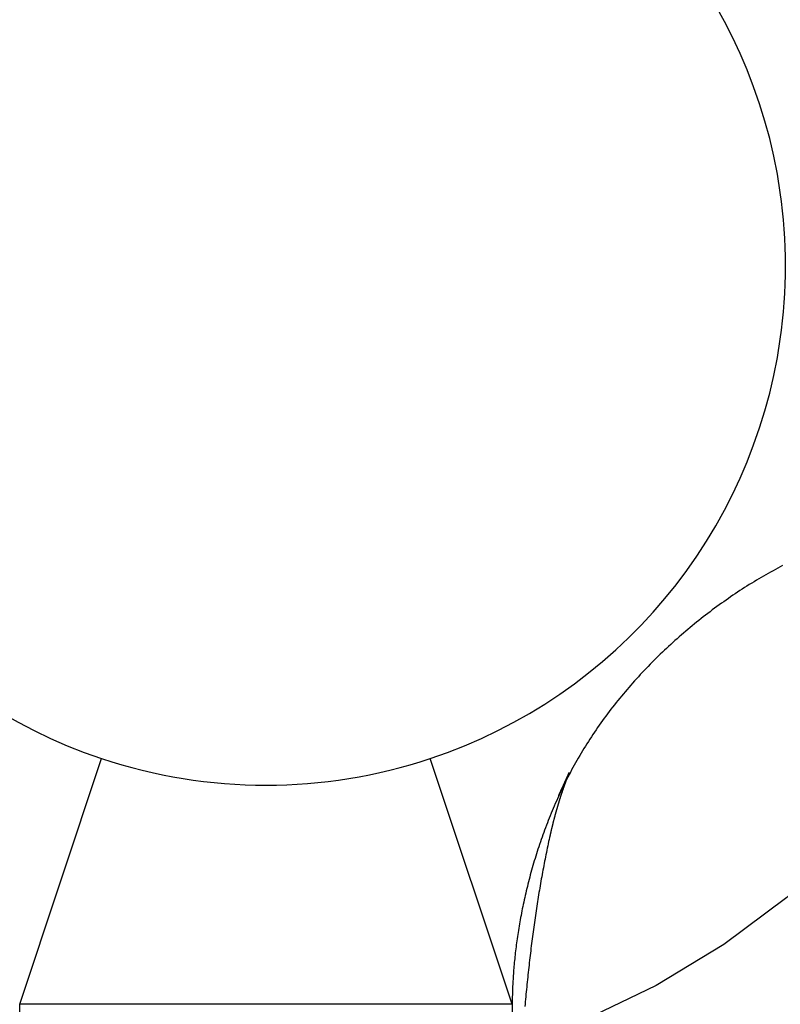
# Model space of a CAD drawing. Extents: x -175 to 25, y -165 to 113.
# Drawn here: x 6 to 9, y -37 to -33 of the extents above; entities that cross this region are included whole.
import ezdxf

# ---------------------------------------------------------------- set-up
doc = ezdxf.new("R2010")
doc.units = 0
doc.header["$LTSCALE"] = 20
doc.linetypes.add('VERDECKT', pattern=[0.375, 0.25, -0.125])
doc.layers.get('0').update_dxf_attribs({"linetype": 'CONTINUOUS'})
doc.layers.add('STEMPEL', color=3, linetype='CONTINUOUS')

# ---------------------------------------------------------------- blocks, each defined once
blk = doc.blocks.new('A$C5E248AA2')
at = {"color": 3, "linetype": 'CONTINUOUS'}
for p, q in [((5.5, 58.752777), (5.832831, 59.751271)), ((7.5, 58.752777), (7.167169, 59.751271)), ((7.5, 58.752777), (5.5, 58.752777)), ((5.5, 56.752777), (5.5, 58.752777)), ((7.5, 58.752777), (7.5, 56.752777))]:
    blk.add_line(p, q, dxfattribs=at)
at = {"color": 3}
for points in [[(8.59797, 60.5353, 0), (8.58824, 60.5302, 0), (8.57853, 60.525, 0), (8.56882, 60.5197, 0), (8.55912, 60.5144, 0), (8.54944, 60.509, 0), (8.53976, 60.5036, 0), (8.53009, 60.498, 0), (8.52044, 60.4925, 0), (8.5108, 60.4868, 0), (8.50118, 60.4811, 0), (8.49157, 60.4754, 0), (8.48197, 60.4695, 0), (8.47239, 60.4637, 0), (8.46282, 60.4577, 0), (8.45328, 60.4517, 0), (8.44375, 60.4457, 0), (8.43423, 60.4395, 0), (8.42474, 60.4333, 0), (8.41527, 60.4271, 0), (8.40582, 60.4208, 0), (8.39638, 60.4145, 0), (8.38697, 60.408, 0), (8.37759, 60.4016, 0), (8.36822, 60.395, 0), (8.35888, 60.3885, 0), (8.34956, 60.3818, 0), (8.34027, 60.3751, 0), (8.331, 60.3684, 0), (8.32176, 60.3616, 0), (8.31255, 60.3547, 0), (8.30336, 60.3478, 0), (8.2942, 60.3408, 0), (8.28507, 60.3338, 0), (8.27597, 60.3268, 0), (8.26691, 60.3196, 0), (8.25787, 60.3125, 0), (8.24886, 60.3052, 0), (8.23989, 60.298, 0), (8.23094, 60.2906, 0), (8.22204, 60.2833, 0), (8.21316, 60.2758, 0), (8.20432, 60.2684, 0), (8.19552, 60.2608, 0), (8.18675, 60.2533, 0), (8.17802, 60.2456, 0), (8.16933, 60.238, 0), (8.16067, 60.2302, 0), (8.15206, 60.2225, 0), (8.14348, 60.2147, 0), (8.13494, 60.2068, 0), (8.12645, 60.1989, 0), (8.11799, 60.1909, 0), (8.10958, 60.1829, 0), (8.10121, 60.1749, 0), (8.09289, 60.1668, 0), (8.0846, 60.1587, 0), (8.07637, 60.1505, 0), (8.06818, 60.1423, 0), (8.06003, 60.134, 0), (8.05193, 60.1257, 0), (8.04388, 60.1174, 0), (8.03588, 60.109, 0), (8.02792, 60.1006, 0), (8.02002, 60.0921, 0), (8.01216, 60.0836, 0), (8.00436, 60.075, 0), (7.99661, 60.0664, 0), (7.98891, 60.0578, 0), (7.98126, 60.0491, 0), (7.97367, 60.0404, 0), (7.96613, 60.0317, 0), (7.95864, 60.0229, 0), (7.95121, 60.0141, 0), (7.94384, 60.0052, 0), (7.93652, 59.9963, 0), (7.92926, 59.9874, 0), (7.92206, 59.9784, 0), (7.91491, 59.9694, 0), (7.90783, 59.9604, 0), (7.90081, 59.9513, 0), (7.89384, 59.9422, 0), (7.88694, 59.9331, 0), (7.8801, 59.9239, 0), (7.87333, 59.9147, 0), (7.86661, 59.9054, 0), (7.85996, 59.8961, 0), (7.85338, 59.8868, 0), (7.84686, 59.8775, 0), (7.84041, 59.8681, 0), (7.83402, 59.8587, 0), (7.8277, 59.8493, 0), (7.82145, 59.8398, 0), (7.81527, 59.8303, 0), (7.80915, 59.8208, 0), (7.80311, 59.8112, 0), (7.79714, 59.8017, 0), (7.79123, 59.7921, 0), (7.78541, 59.7824, 0), (7.77965, 59.7728, 0), (7.77396, 59.7631, 0), (7.76835, 59.7534, 0), (7.76281, 59.7437, 0), (7.75734, 59.734, 0), (7.75194, 59.7243, 0), (7.74662, 59.7146, 0), (7.74136, 59.7048, 0), (7.73617, 59.6951, 0), (7.73105, 59.6853, 0), (7.72601, 59.6756, 0), (7.72102, 59.6658, 0), (7.71611, 59.656, 0), (7.71127, 59.6463, 0), (7.70649, 59.6365, 0), (7.70178, 59.6267, 0), (7.69714, 59.6169, 0), (7.69256, 59.6071, 0), (7.68805, 59.5974, 0), (7.6836, 59.5876, 0), (7.67922, 59.5778, 0), (7.6749, 59.568, 0), (7.67065, 59.5582, 0), (7.66646, 59.5484, 0), (7.66233, 59.5387, 0), (7.65827, 59.5289, 0), (7.65427, 59.5191, 0), (7.65033, 59.5094, 0), (7.64645, 59.4996, 0), (7.64264, 59.4898, 0), (7.63888, 59.4801, 0), (7.63519, 59.4704, 0), (7.63156, 59.4607, 0), (7.62798, 59.4509, 0), (7.62447, 59.4412, 0), (7.62101, 59.4315, 0), (7.61762, 59.4219, 0), (7.61428, 59.4122, 0), (7.611, 59.4026, 0), (7.60777, 59.3929, 0), (7.6046, 59.3833, 0), (7.60149, 59.3737, 0), (7.59844, 59.3641, 0), (7.59544, 59.3545, 0), (7.5925, 59.345, 0), (7.58961, 59.3354, 0), (7.58678, 59.3259, 0), (7.584, 59.3164, 0), (7.58127, 59.307, 0), (7.5786, 59.2975, 0), (7.57598, 59.2881, 0), (7.57341, 59.2787, 0), (7.5709, 59.2693, 0), (7.56843, 59.2599, 0), (7.56602, 59.2506, 0), (7.56366, 59.2413, 0), (7.56135, 59.232, 0), (7.55909, 59.2228, 0), (7.55688, 59.2136, 0), (7.55472, 59.2044, 0), (7.5526, 59.1952, 0), (7.55054, 59.1861, 0), (7.54852, 59.177, 0), (7.54656, 59.1679, 0), (7.54463, 59.1589, 0), (7.54276, 59.1499, 0), (7.54093, 59.1409, 0), (7.53915, 59.132, 0), (7.53742, 59.1231, 0), (7.53573, 59.1142, 0), (7.53408, 59.1054, 0), (7.53248, 59.0966, 0), (7.53092, 59.0879, 0), (7.52941, 59.0792, 0), (7.52794, 59.0705, 0), (7.52651, 59.0619, 0), (7.52513, 59.0533, 0), (7.52379, 59.0448, 0), (7.52249, 59.0363, 0), (7.52123, 59.0278, 0), (7.52001, 59.0194, 0), (7.51883, 59.011, 0), (7.51769, 59.0027, 0), (7.51659, 58.9945, 0), (7.51553, 58.9862, 0), (7.51451, 58.9781, 0), (7.51353, 58.97, 0), (7.51259, 58.9619, 0), (7.51168, 58.9539, 0), (7.51082, 58.9459, 0), (7.50998, 58.938, 0), (7.50919, 58.9301, 0), (7.50843, 58.9223, 0), (7.50771, 58.9145, 0), (7.50702, 58.9068, 0), (7.50637, 58.8992, 0), (7.50575, 58.8916, 0), (7.50516, 58.8841, 0), (7.50461, 58.8766, 0), (7.50409, 58.8692, 0), (7.50361, 58.8618, 0), (7.50316, 58.8545, 0), (7.50274, 58.8473, 0), (7.50235, 58.8401, 0), (7.50199, 58.833, 0), (7.50167, 58.8259, 0), (7.50137, 58.819, 0), (7.5011, 58.812, 0), (7.50087, 58.8052, 0), (7.50066, 58.7984, 0), (7.50048, 58.7917, 0), (7.50033, 58.785, 0), (7.50021, 58.7784, 0), (7.50012, 58.7719, 0), (7.50005, 58.7655, 0), (7.50001, 58.7591, 0), (7.5, 58.7528, 0)], [(7.68876, 59.6009, 0), (7.6891, 59.6017, 0), (7.68944, 59.6024, 0), (7.68977, 59.6031, 0), (7.69011, 59.6038, 0), (7.69045, 59.6046, 0), (7.69079, 59.6053, 0), (7.69112, 59.606, 0), (7.69146, 59.6067, 0), (7.6918, 59.6074, 0), (7.69213, 59.6082, 0), (7.69246, 59.6089, 0), (7.6928, 59.6096, 0), (7.69313, 59.6103, 0), (7.69346, 59.611, 0), (7.6938, 59.6117, 0), (7.69413, 59.6124, 0), (7.69446, 59.6132, 0), (7.69479, 59.6139, 0), (7.69512, 59.6146, 0), (7.69544, 59.6153, 0), (7.69577, 59.616, 0), (7.6961, 59.6167, 0), (7.69642, 59.6174, 0), (7.69675, 59.6181, 0), (7.69707, 59.6188, 0), (7.6974, 59.6195, 0), (7.69772, 59.6202, 0), (7.69804, 59.6209, 0), (7.69836, 59.6216, 0), (7.69869, 59.6223, 0), (7.699, 59.6229, 0), (7.69932, 59.6236, 0), (7.69964, 59.6243, 0), (7.69996, 59.625, 0), (7.70027, 59.6257, 0), (7.70059, 59.6264, 0), (7.7009, 59.6271, 0), (7.70122, 59.6277, 0), (7.70153, 59.6284, 0), (7.70184, 59.6291, 0), (7.70215, 59.6298, 0), (7.70246, 59.6304, 0), (7.70277, 59.6311, 0), (7.70308, 59.6318, 0), (7.70339, 59.6324, 0), (7.70369, 59.6331, 0), (7.704, 59.6337, 0), (7.7043, 59.6344, 0), (7.7046, 59.6351, 0), (7.7049, 59.6357, 0), (7.7052, 59.6364, 0), (7.7055, 59.637, 0), (7.7058, 59.6377, 0), (7.7061, 59.6383, 0), (7.70639, 59.639, 0), (7.70669, 59.6396, 0), (7.70698, 59.6402, 0), (7.70728, 59.6409, 0), (7.70757, 59.6415, 0), (7.70786, 59.6421, 0), (7.70815, 59.6428, 0), (7.70843, 59.6434, 0), (7.70872, 59.644, 0), (7.70901, 59.6446, 0), (7.70929, 59.6453, 0), (7.70957, 59.6459, 0), (7.70985, 59.6465, 0), (7.71013, 59.6471, 0), (7.71041, 59.6477, 0), (7.71069, 59.6483, 0), (7.71097, 59.6489, 0), (7.71124, 59.6495, 0), (7.71152, 59.6501, 0), (7.71179, 59.6507, 0), (7.71206, 59.6513, 0), (7.71233, 59.6519, 0), (7.7126, 59.6525, 0), (7.71286, 59.6531, 0), (7.71313, 59.6537, 0), (7.71339, 59.6542, 0), (7.71366, 59.6548, 0), (7.71392, 59.6554, 0), (7.71418, 59.656, 0), (7.71444, 59.6565, 0), (7.71469, 59.6571, 0), (7.71495, 59.6577, 0), (7.7152, 59.6582, 0), (7.71545, 59.6588, 0), (7.71571, 59.6593, 0), (7.71595, 59.6599, 0), (7.7162, 59.6604, 0), (7.71645, 59.661, 0), (7.71669, 59.6615, 0), (7.71694, 59.662, 0), (7.71718, 59.6626, 0), (7.71742, 59.6631, 0), (7.71766, 59.6636, 0), (7.71789, 59.6641, 0), (7.71813, 59.6647, 0), (7.71836, 59.6652, 0), (7.71859, 59.6657, 0), (7.71882, 59.6662, 0), (7.71905, 59.6667, 0), (7.71928, 59.6672, 0), (7.7195, 59.6677, 0), (7.71972, 59.6682, 0), (7.71995, 59.6687, 0), (7.72017, 59.6692, 0), (7.72038, 59.6696, 0), (7.7206, 59.6701, 0), (7.72081, 59.6706, 0), (7.72103, 59.6711, 0), (7.72124, 59.6715, 0), (7.72145, 59.672, 0), (7.72165, 59.6725, 0), (7.72186, 59.6729, 0), (7.72206, 59.6734, 0), (7.72226, 59.6738, 0), (7.72246, 59.6743, 0), (7.72266, 59.6747, 0), (7.72286, 59.6752, 0), (7.72305, 59.6756, 0), (7.72324, 59.676, 0), (7.72343, 59.6764, 0), (7.72362, 59.6769, 0), (7.72381, 59.6773, 0), (7.72399, 59.6777, 0), (7.72417, 59.6781, 0), (7.72435, 59.6785, 0), (7.72453, 59.6789, 0), (7.72471, 59.6793, 0), (7.72488, 59.6797, 0), (7.72505, 59.6801, 0), (7.72522, 59.6805, 0), (7.72539, 59.6808, 0), (7.72556, 59.6812, 0), (7.72572, 59.6816, 0), (7.72588, 59.6819, 0), (7.72604, 59.6823, 0), (7.7262, 59.6827, 0), (7.72636, 59.683, 0), (7.72651, 59.6834, 0), (7.72666, 59.6837, 0), (7.72681, 59.684, 0), (7.72696, 59.6844, 0), (7.7271, 59.6847, 0), (7.72724, 59.685, 0), (7.72738, 59.6853, 0), (7.72752, 59.6857, 0), (7.72766, 59.686, 0), (7.72779, 59.6863, 0), (7.72792, 59.6866, 0), (7.72805, 59.6869, 0), (7.72818, 59.6872, 0), (7.7283, 59.6874, 0), (7.72842, 59.6877, 0), (7.72854, 59.688, 0), (7.72866, 59.6882, 0), (7.72877, 59.6885, 0), (7.72888, 59.6888, 0), (7.72899, 59.689, 0), (7.72909, 59.6893, 0), (7.72919, 59.6895, 0), (7.72929, 59.6897, 0), (7.72939, 59.6899, 0), (7.72948, 59.6901, 0), (7.72957, 59.6904, 0), (7.72965, 59.6906, 0), (7.72974, 59.6907, 0), (7.72982, 59.6909, 0), (7.72989, 59.6911, 0), (7.72997, 59.6913, 0), (7.73004, 59.6914, 0), (7.7301, 59.6916, 0), (7.73017, 59.6917, 0), (7.73022, 59.6919, 0), (7.73028, 59.692, 0), (7.73033, 59.6921, 0), (7.73038, 59.6922, 0), (7.73043, 59.6924, 0), (7.73047, 59.6924, 0), (7.73051, 59.6925, 0), (7.73054, 59.6926, 0), (7.73057, 59.6927, 0), (7.7306, 59.6927, 0), (7.73062, 59.6928, 0), (7.73064, 59.6928, 0), (7.73065, 59.6929, 0), (7.73066, 59.6929, 0), (7.73067, 59.6929, 0), (7.73067, 59.6929, 0)]]:
    blk.add_polyline3d(points, dxfattribs=at)
at = {"color": 1}
for points in [[(7.73067, 59.6929, 0), (7.73067, 59.6929, 0), (7.73067, 59.6929, 0), (7.73067, 59.6929, 0), (7.73066, 59.6929, 0), (7.73066, 59.6929, 0), (7.73066, 59.6929, 0), (7.73066, 59.6929, 0), (7.73065, 59.6929, 0), (7.73065, 59.6929, 0), (7.73064, 59.6929, 0), (7.73064, 59.6928, 0), (7.73063, 59.6928, 0), (7.73063, 59.6928, 0), (7.73062, 59.6928, 0), (7.73061, 59.6928, 0), (7.7306, 59.6928, 0), (7.73059, 59.6927, 0), (7.73059, 59.6927, 0), (7.73058, 59.6927, 0), (7.73057, 59.6927, 0), (7.73055, 59.6927, 0), (7.73054, 59.6926, 0), (7.73053, 59.6926, 0), (7.73052, 59.6926, 0), (7.73051, 59.6925, 0), (7.73049, 59.6925, 0), (7.73048, 59.6925, 0), (7.73046, 59.6924, 0), (7.73045, 59.6924, 0), (7.73043, 59.6924, 0), (7.73041, 59.6923, 0), (7.7304, 59.6923, 0), (7.73038, 59.6922, 0), (7.73036, 59.6922, 0), (7.73034, 59.6921, 0), (7.73032, 59.6921, 0), (7.7303, 59.692, 0), (7.73028, 59.692, 0), (7.73026, 59.6919, 0), (7.73024, 59.6919, 0), (7.73021, 59.6918, 0), (7.73019, 59.6918, 0), (7.73016, 59.6917, 0), (7.73014, 59.6917, 0), (7.73011, 59.6916, 0), (7.73009, 59.6915, 0), (7.73006, 59.6915, 0), (7.73003, 59.6914, 0), (7.73001, 59.6913, 0), (7.72998, 59.6913, 0), (7.72995, 59.6912, 0), (7.72992, 59.6911, 0), (7.72989, 59.691, 0), (7.72985, 59.691, 0), (7.72982, 59.6909, 0), (7.72979, 59.6908, 0), (7.72976, 59.6907, 0), (7.72972, 59.6906, 0), (7.72969, 59.6906, 0), (7.72965, 59.6905, 0), (7.72961, 59.6904, 0), (7.72958, 59.6903, 0), (7.72954, 59.6902, 0), (7.7295, 59.6901, 0), (7.72946, 59.69, 0), (7.72942, 59.6899, 0), (7.72938, 59.6898, 0), (7.72934, 59.6897, 0), (7.7293, 59.6896, 0), (7.72925, 59.6895, 0), (7.72921, 59.6894, 0), (7.72916, 59.6893, 0), (7.72912, 59.6892, 0), (7.72907, 59.6891, 0), (7.72903, 59.6889, 0), (7.72898, 59.6888, 0), (7.72893, 59.6887, 0), (7.72888, 59.6886, 0), (7.72883, 59.6885, 0), (7.72878, 59.6883, 0), (7.72873, 59.6882, 0), (7.72868, 59.6881, 0), (7.72862, 59.6879, 0), (7.72857, 59.6878, 0), (7.72852, 59.6877, 0), (7.72846, 59.6875, 0), (7.7284, 59.6874, 0), (7.72835, 59.6872, 0), (7.72829, 59.6871, 0), (7.72823, 59.687, 0), (7.72817, 59.6868, 0), (7.72811, 59.6867, 0), (7.72805, 59.6865, 0), (7.72799, 59.6864, 0), (7.72792, 59.6862, 0), (7.72786, 59.686, 0), (7.7278, 59.6859, 0), (7.72773, 59.6857, 0), (7.72766, 59.6855, 0), (7.7276, 59.6854, 0), (7.72753, 59.6852, 0), (7.72746, 59.685, 0), (7.72739, 59.6849, 0), (7.72732, 59.6847, 0), (7.72725, 59.6845, 0), (7.72718, 59.6843, 0), (7.7271, 59.6841, 0), (7.72703, 59.6839, 0), (7.72695, 59.6838, 0), (7.72688, 59.6836, 0), (7.7268, 59.6834, 0), (7.72672, 59.6832, 0), (7.72665, 59.683, 0), (7.72657, 59.6828, 0), (7.72649, 59.6826, 0), (7.72641, 59.6824, 0), (7.72632, 59.6822, 0), (7.72624, 59.682, 0), (7.72616, 59.6817, 0), (7.72607, 59.6815, 0), (7.72598, 59.6813, 0), (7.7259, 59.6811, 0), (7.72581, 59.6809, 0), (7.72572, 59.6806, 0), (7.72563, 59.6804, 0), (7.72554, 59.6802, 0), (7.72545, 59.6799, 0), (7.72536, 59.6797, 0), (7.72526, 59.6795, 0), (7.72517, 59.6792, 0), (7.72507, 59.679, 0), (7.72497, 59.6787, 0), (7.72488, 59.6785, 0), (7.72478, 59.6782, 0), (7.72468, 59.678, 0), (7.72457, 59.6777, 0), (7.72447, 59.6775, 0), (7.72437, 59.6772, 0), (7.72426, 59.6769, 0), (7.72416, 59.6767, 0), (7.72405, 59.6764, 0), (7.72394, 59.6761, 0), (7.72383, 59.6758, 0), (7.72372, 59.6756, 0), (7.72361, 59.6753, 0), (7.7235, 59.675, 0), (7.72339, 59.6747, 0), (7.72327, 59.6744, 0), (7.72316, 59.6741, 0), (7.72304, 59.6738, 0), (7.72292, 59.6735, 0), (7.7228, 59.6732, 0), (7.72268, 59.6729, 0), (7.72256, 59.6725, 0), (7.72244, 59.6722, 0), (7.72231, 59.6719, 0), (7.72219, 59.6716, 0), (7.72206, 59.6712, 0), (7.72193, 59.6709, 0), (7.7218, 59.6706, 0), (7.72167, 59.6702, 0), (7.72154, 59.6699, 0), (7.72141, 59.6695, 0), (7.72127, 59.6692, 0), (7.72114, 59.6688, 0), (7.721, 59.6685, 0), (7.72086, 59.6681, 0), (7.72072, 59.6677, 0), (7.72058, 59.6674, 0), (7.72044, 59.667, 0), (7.7203, 59.6666, 0), (7.72015, 59.6662, 0), (7.72001, 59.6658, 0), (7.71986, 59.6654, 0), (7.71971, 59.6651, 0), (7.71956, 59.6647, 0), (7.71941, 59.6642, 0), (7.71926, 59.6638, 0), (7.7191, 59.6634, 0), (7.71895, 59.663, 0), (7.71879, 59.6626, 0), (7.71863, 59.6622, 0), (7.71847, 59.6617, 0), (7.71831, 59.6613, 0), (7.71815, 59.6609, 0), (7.71798, 59.6604, 0), (7.71782, 59.66, 0), (7.71765, 59.6595, 0), (7.71748, 59.6591, 0), (7.71731, 59.6586, 0), (7.71714, 59.6581, 0), (7.71697, 59.6577, 0), (7.71679, 59.6572, 0), (7.71662, 59.6567, 0), (7.71644, 59.6562, 0), (7.71626, 59.6557, 0), (7.71608, 59.6552, 0), (7.7159, 59.6547, 0), (7.71571, 59.6542, 0), (7.71553, 59.6537, 0), (7.71534, 59.6532, 0), (7.71515, 59.6527, 0), (7.71496, 59.6521, 0), (7.71477, 59.6516, 0), (7.71458, 59.6511, 0), (7.71438, 59.6505, 0), (7.71419, 59.65, 0), (7.71399, 59.6494, 0), (7.71379, 59.6489, 0), (7.71359, 59.6483, 0), (7.71339, 59.6478, 0), (7.71318, 59.6472, 0), (7.71298, 59.6466, 0), (7.71277, 59.646, 0), (7.71256, 59.6455, 0), (7.71235, 59.6449, 0), (7.71214, 59.6443, 0), (7.71192, 59.6437, 0), (7.71171, 59.643, 0), (7.71149, 59.6424, 0), (7.71127, 59.6418, 0), (7.71105, 59.6412, 0), (7.71083, 59.6406, 0), (7.71061, 59.6399, 0), (7.71038, 59.6393, 0), (7.71015, 59.6386, 0), (7.70992, 59.638, 0), (7.70969, 59.6373, 0), (7.70946, 59.6366, 0), (7.70922, 59.636, 0), (7.70899, 59.6353, 0), (7.70875, 59.6346, 0), (7.70851, 59.6339, 0), (7.70827, 59.6332, 0), (7.70802, 59.6325, 0), (7.70778, 59.6318, 0), (7.70753, 59.6311, 0), (7.70728, 59.6304, 0), (7.70703, 59.6297, 0), (7.70678, 59.6289, 0), (7.70652, 59.6282, 0), (7.70626, 59.6274, 0), (7.706, 59.6267, 0), (7.70574, 59.6259, 0), (7.70548, 59.6251, 0), (7.70521, 59.6244, 0), (7.70494, 59.6236, 0), (7.70467, 59.6228, 0), (7.7044, 59.622, 0), (7.70413, 59.6212, 0), (7.70385, 59.6204, 0), (7.70357, 59.6195, 0), (7.7033, 59.6187, 0), (7.70301, 59.6179, 0), (7.70273, 59.617, 0), (7.70244, 59.6162, 0), (7.70216, 59.6153, 0), (7.70187, 59.6144, 0), (7.70157, 59.6136, 0), (7.70128, 59.6127, 0), (7.70099, 59.6118, 0), (7.70069, 59.6109, 0), (7.70039, 59.61, 0), (7.70009, 59.6091, 0), (7.69978, 59.6082, 0), (7.69948, 59.6072, 0), (7.69917, 59.6063, 0), (7.69886, 59.6053, 0), (7.69855, 59.6044, 0), (7.69824, 59.6034, 0), (7.69792, 59.6025, 0), (7.69761, 59.6015, 0), (7.69729, 59.6005, 0), (7.69697, 59.5995, 0), (7.69664, 59.5985, 0), (7.69632, 59.5975, 0), (7.69599, 59.5965, 0), (7.69566, 59.5955, 0), (7.69533, 59.5944, 0), (7.695, 59.5934, 0), (7.69467, 59.5923, 0), (7.69433, 59.5913, 0), (7.694, 59.5902, 0), (7.69366, 59.5891, 0), (7.69332, 59.588, 0), (7.69297, 59.587, 0), (7.69263, 59.5859, 0), (7.69228, 59.5847, 0), (7.69193, 59.5836, 0), (7.69158, 59.5825, 0), (7.69123, 59.5814, 0), (7.69087, 59.5802, 0), (7.69052, 59.5791, 0), (7.69016, 59.5779, 0), (7.6898, 59.5767, 0), (7.68944, 59.5756, 0), (7.68908, 59.5744, 0), (7.68871, 59.5732, 0), (7.68834, 59.572, 0), (7.68798, 59.5707, 0), (7.68761, 59.5695, 0), (7.68723, 59.5683, 0), (7.68686, 59.567, 0), (7.68648, 59.5658, 0), (7.68611, 59.5645, 0), (7.68573, 59.5633, 0), (7.68534, 59.562, 0), (7.68496, 59.5607, 0), (7.68458, 59.5594, 0), (7.68419, 59.5581, 0), (7.6838, 59.5568, 0), (7.68341, 59.5554, 0), (7.68302, 59.5541, 0), (7.68263, 59.5528, 0), (7.68223, 59.5514, 0), (7.68184, 59.55, 0), (7.68144, 59.5487, 0), (7.68104, 59.5473, 0), (7.68064, 59.5459, 0), (7.68024, 59.5445, 0), (7.67983, 59.5431, 0), (7.67943, 59.5417, 0), (7.67902, 59.5402, 0), (7.67862, 59.5388, 0), (7.67821, 59.5373, 0), (7.6778, 59.5359, 0), (7.67739, 59.5344, 0), (7.67698, 59.533, 0), (7.67656, 59.5315, 0), (7.67615, 59.53, 0), (7.67573, 59.5285, 0), (7.67532, 59.527, 0), (7.6749, 59.5255, 0), (7.67448, 59.5239, 0), (7.67407, 59.5224, 0), (7.67365, 59.5209, 0), (7.67323, 59.5193, 0), (7.67281, 59.5178, 0), (7.67238, 59.5162, 0), (7.67196, 59.5146, 0), (7.67154, 59.513, 0), (7.67112, 59.5114, 0), (7.67069, 59.5098, 0), (7.67027, 59.5082, 0), (7.66984, 59.5066, 0), (7.66941, 59.505, 0), (7.66899, 59.5034, 0), (7.66856, 59.5017, 0), (7.66813, 59.5001, 0), (7.6677, 59.4984, 0), (7.66727, 59.4967, 0), (7.66685, 59.4951, 0), (7.66642, 59.4934, 0), (7.66599, 59.4917, 0), (7.66556, 59.49, 0), (7.66512, 59.4883, 0), (7.66469, 59.4866, 0), (7.66426, 59.4849, 0), (7.66383, 59.4831, 0), (7.6634, 59.4814, 0), (7.66297, 59.4797, 0), (7.66254, 59.4779, 0), (7.66211, 59.4761, 0), (7.66168, 59.4744, 0), (7.66125, 59.4726, 0), (7.66082, 59.4708, 0), (7.66039, 59.469, 0), (7.65996, 59.4673, 0), (7.65953, 59.4655, 0), (7.6591, 59.4637, 0), (7.65867, 59.4618, 0), (7.65824, 59.46, 0), (7.65781, 59.4582, 0), (7.65738, 59.4564, 0), (7.65696, 59.4545, 0), (7.65653, 59.4527, 0), (7.65611, 59.4509, 0), (7.65568, 59.449, 0), (7.65526, 59.4472, 0), (7.65483, 59.4453, 0), (7.65441, 59.4434, 0), (7.65399, 59.4416, 0), (7.65357, 59.4397, 0)], [(7.65357, 59.4397, 0), (7.65164, 59.431, 0), (7.64973, 59.4223, 0), (7.64783, 59.4136, 0), (7.64595, 59.4048, 0), (7.64409, 59.3961, 0), (7.64224, 59.3873, 0), (7.64041, 59.3784, 0), (7.6386, 59.3696, 0), (7.6368, 59.3607, 0), (7.63502, 59.3519, 0), (7.63325, 59.343, 0), (7.6315, 59.334, 0), (7.62977, 59.3251, 0), (7.62805, 59.3161, 0), (7.62635, 59.3071, 0), (7.62466, 59.2981, 0), (7.62299, 59.2891, 0), (7.62134, 59.2801, 0), (7.6197, 59.271, 0), (7.61808, 59.2619, 0), (7.61647, 59.2528, 0), (7.61487, 59.2437, 0), (7.61329, 59.2345, 0), (7.61173, 59.2253, 0), (7.61018, 59.2161, 0), (7.60865, 59.2069, 0), (7.60713, 59.1977, 0), (7.60563, 59.1884, 0), (7.60414, 59.1792, 0), (7.60267, 59.1699, 0), (7.60121, 59.1606, 0), (7.59976, 59.1512, 0), (7.59833, 59.1419, 0), (7.59692, 59.1325, 0), (7.59551, 59.1231, 0), (7.59413, 59.1137, 0), (7.59275, 59.1043, 0), (7.59139, 59.0948, 0), (7.59005, 59.0854, 0), (7.58871, 59.0759, 0), (7.5874, 59.0664, 0), (7.58609, 59.0569, 0), (7.5848, 59.0474, 0), (7.58352, 59.0378, 0), (7.58226, 59.0282, 0), (7.58101, 59.0186, 0), (7.57977, 59.009, 0), (7.57855, 58.9994, 0), (7.57734, 58.9898, 0), (7.57614, 58.9801, 0), (7.57496, 58.9704, 0), (7.57378, 58.9607, 0), (7.57263, 58.951, 0), (7.57148, 58.9413, 0), (7.57035, 58.9315, 0), (7.56923, 58.9218, 0), (7.56812, 58.912, 0), (7.56702, 58.9022, 0), (7.56594, 58.8924, 0), (7.56487, 58.8826, 0), (7.56381, 58.8727, 0), (7.56276, 58.8629, 0), (7.56173, 58.853, 0), (7.56071, 58.8431, 0), (7.5597, 58.8332, 0), (7.5587, 58.8232, 0), (7.55771, 58.8133, 0), (7.55674, 58.8034, 0), (7.55577, 58.7934, 0), (7.55482, 58.7834, 0), (7.55388, 58.7734, 0), (7.55295, 58.7634, 0), (7.55203, 58.7533, 0), (7.55113, 58.7433, 0)]]:
    blk.add_polyline3d(points, dxfattribs=at)
at = {"color": 1, "linetype": 'VERDECKT'}
for radius in [10, 6.5, 5, 4.2, 4, 3.325]:
    blk.add_circle((6.5, 61.752777), radius, dxfattribs=at)
at = {"color": 3, "linetype": 'CONTINUOUS'}
blk.add_circle((6.5, 61.752777), 8.75, dxfattribs=at)
at = {"color": 1, "linetype": 'VERDECKT'}
for centre, start, end in [((6.5, 62.502777), 0, 180), ((6.5, 61.002777), 180, 0)]:
    blk.add_arc(centre, 4.75, start, end, dxfattribs=at)
at = {"color": 3, "linetype": 'CONTINUOUS'}
for start, end in [(108.434949, 171.954884), (8.130102, 71.565051), (351.869898, 8.130102), (188.130102, 251.565051), (288.434949, 351.869898), (251.565051, 288.434949)]:
    blk.add_arc((6.5, 61.752777), 2.109772, start, end, dxfattribs=at)

msp = doc.modelspace()

# ---------------------------------------------------------------- block references
at = {"layer": 'STEMPEL'}
msp.add_blockref('A$C5E248AA2', (0, -95.7528), dxfattribs=at)

doc.saveas('drawing.dxf')
